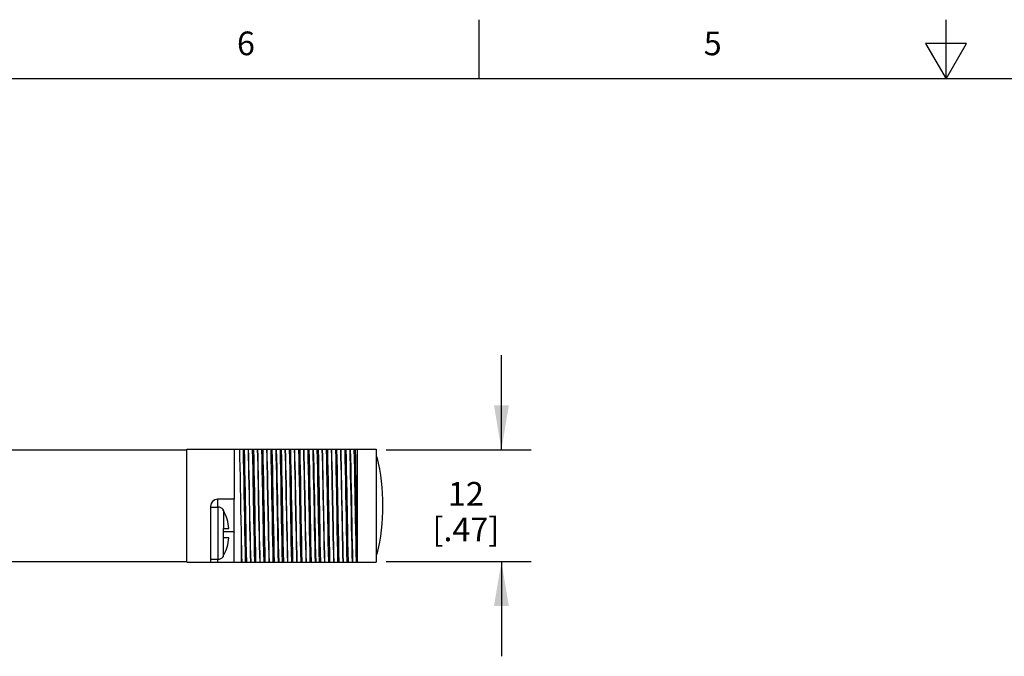
# Model space of a CAD drawing. Units: inches. Extents: x 0.4 to 16.6, y 0.6 to 10.4.
# Drawn here: x 4.6 to 8.7, y 7.7 to 10.4 of the extents above; entities that cross this region are included whole.
import ezdxf

# ---------------------------------------------------------------- set-up
doc = ezdxf.new("R2010")
doc.units = ezdxf.units.IN
doc.header["$LTSCALE"] = 0.935
doc.header["$MEASUREMENT"] = 0
doc.layers.get('0').update_dxf_attribs({"linetype": 'CONTINUOUS'})
doc.layers.add('AXIS', color=7, linetype='CONTINUOUS')
doc.layers.add('SCHEME_DIMS', color=7, linetype='CONTINUOUS')
doc.styles.add('TEXTSTYLE_2', font='txt', dxfattribs={"width": 0.8})
doc.dimstyles.new('DIMSTYLE_1', dxfattribs={"dimtxt": 0.1, "dimasz": 0.1875, "dimexe": 0.18, "dimexo": 0.0625, "dimgap": 0.09, "dimtad": 0, "dimtih": 1, "dimtoh": 1, "dimdec": 1, "dimzin": 4, "dimdsep": 46, "dimtxsty": 'STANDARD', "dimblk": '_FILLED', "dimblk1": '_FILLED', "dimblk2": '_FILLED', "dimcen": 0.09, "dimadec": 0, "dimazin": 0, "dimtp": 0.1, "dimtm": 0.1, "dimtfac": 1, "dimtdec": 1, "dimtofl": 0, "dimtmove": 0, "dimatfit": 3, "dimldrblk": '_FILLED', "dimfxl": 1, "dimtolj": 1, "dimtzin": 4, "dimarcsym": 0})

# ---------------------------------------------------------------- blocks, each defined once
blk = doc.blocks.new('_FILLED')
at = {"color": 0, "linetype": 'BYBLOCK'}
blk.add_solid([(0, 0), (-1, 0.167), (-1, -0.167)], dxfattribs=at)
blk = doc.blocks.new('*D7')
at = {"layer": 'SCHEME_DIMS', "color": 2, "linetype": 'CONTINUOUS'}
for p, q in [((6.6233, 8.5462), (6.6233, 8.9462)), ((6.1361, 8.5462), (6.7483, 8.5462)), ((6.1361, 8.0742), (6.7483, 8.0742)), ((6.6233, 8.0742), (6.6233, 7.6742))]:
    blk.add_line(p, q, dxfattribs=at)
at = {"layer": 'SCHEME_DIMS', "color": 2, "linetype": 'CONTINUOUS', "xscale": 0.1875, "yscale": 0.1875, "zscale": 0.1875}
for p, rotation in [((6.6233, 8.5462), 270), ((6.6233, 8.0742), 90)]:
    blk.add_blockref('_FILLED', p, dxfattribs=dict(at, rotation=rotation))
at = {"layer": 'SCHEME_DIMS', "color": 2, "linetype": 'CONTINUOUS', "insert": (6.4733, 8.4102), "char_height": 0.1, "width": 0.5, "attachment_point": 2, "line_spacing_factor": 0.9}
blk.add_mtext('12\\P[.47]', dxfattribs=at)

msp = doc.modelspace()

# ---------------------------------------------------------------- linework, layer by layer
at = {"color": 2, "linetype": 'CONTINUOUS'}
for p, q in [((6.53, 10.112), (6.53, 10.362)), ((8.5, 10.112), (8.5, 10.362)), ((8.4134, 10.262), (8.5, 10.112)), ((8.5866, 10.262), (8.4134, 10.262)), ((8.5, 10.112), (8.5866, 10.262)), ((16.38, 10.112), (0.62, 10.112))]:
    msp.add_line(p, q, dxfattribs=at)
at = {"color": 7, "linetype": 'CONTINUOUS'}
for p, q in [((3.2273, 8.5462), (5.2953, 8.5462)), ((5.2953, 8.5482), (6.0953, 8.5482)), ((5.2953, 8.0722), (5.2953, 8.5482)), ((6.0153, 8.0722), (6.0153, 8.5482)), ((6.0953, 8.5482), (6.0953, 8.0722)), ((6.0986, 8.5152), (6.0953, 8.5152)), ((5.4953, 8.3372), (5.4253, 8.3372)), ((5.4953, 8.2609), (5.4953, 8.3372)), ((5.3953, 8.3072), (5.3953, 8.0722)), ((5.3953, 8.3042), (5.4283, 8.3042)), ((5.4483, 8.2942), (5.4483, 8.2922)), ((5.4501, 8.2893), (5.4495, 8.2903)), ((5.4483, 8.2142), (5.4733, 8.2142)), ((5.4483, 8.2142), (5.4483, 8.1742)), ((5.4953, 8.1992), (5.4953, 8.1986)), ((5.4953, 8.0722), (5.4953, 8.1986)), ((5.4733, 8.1742), (5.4483, 8.1742)), ((6.0953, 8.1052), (6.0986, 8.1052)), ((3.2063, 8.0742), (5.2953, 8.0742)), ((5.3953, 8.0842), (5.4283, 8.0842)), ((5.3953, 8.0722), (6.0953, 8.0722)), ((5.4483, 8.0962), (5.4492, 8.0977)), ((5.4483, 8.0962), (5.4483, 8.0942)), ((5.4492, 8.0977), (5.4501, 8.0991))]:
    msp.add_line(p, q, dxfattribs=at)
at = {"color": 9, "linetype": 'CONTINUOUS'}
for p, q in [((5.4253, 8.3372), (5.4253, 8.3042)), ((5.4283, 8.0842), (5.4283, 8.3042)), ((5.4501, 8.2893), (5.4501, 8.2142)), ((5.4953, 8.1992), (5.4483, 8.1992)), ((5.4501, 8.0991), (5.4501, 8.1742)), ((5.5253, 8.1592), (5.5253, 8.0722)), ((5.4253, 8.0842), (5.4253, 8.0722))]:
    msp.add_line(p, q, dxfattribs=at)
at = {"color": 7, "linetype": 'CONTINUOUS'}
for points in [[(5.5178, 8.5482), (5.5185, 8.5136), (5.5193, 8.4747), (5.5201, 8.4325), (5.521, 8.3881), (5.5218, 8.3417), (5.5227, 8.2943), (5.5235, 8.2475), (5.5244, 8.2024), (5.5253, 8.1592)], [(5.5397, 8.2582), (5.5379, 8.3622), (5.537, 8.4131), (5.536, 8.4618), (5.5351, 8.5071), (5.5342, 8.5482)], [(5.5447, 8.2582), (5.5429, 8.3622), (5.542, 8.4131), (5.541, 8.4618), (5.5401, 8.5071), (5.5392, 8.5482)], [(5.5611, 8.2658), (5.5594, 8.3546), (5.5586, 8.3981), (5.5577, 8.44), (5.5569, 8.4795), (5.556, 8.5158), (5.5552, 8.5482)], [(5.5621, 8.2658), (5.5604, 8.3546), (5.5596, 8.3981), (5.5587, 8.44), (5.5579, 8.4795), (5.557, 8.5158), (5.5562, 8.5482)], [(5.5787, 8.2582), (5.5769, 8.3622), (5.576, 8.4131), (5.575, 8.4618), (5.5741, 8.5071), (5.5732, 8.5482)], [(5.5837, 8.2582), (5.5819, 8.3622), (5.581, 8.4131), (5.58, 8.4618), (5.5791, 8.5071), (5.5782, 8.5482)], [(5.6001, 8.2658), (5.5984, 8.3546), (5.5976, 8.3981), (5.5967, 8.44), (5.5959, 8.4795), (5.595, 8.5158), (5.5942, 8.5482)], [(5.6011, 8.2658), (5.5994, 8.3546), (5.5986, 8.3981), (5.5977, 8.44), (5.5969, 8.4795), (5.596, 8.5158), (5.5952, 8.5482)], [(5.6177, 8.2582), (5.6159, 8.3622), (5.615, 8.4131), (5.614, 8.4618), (5.6131, 8.5071), (5.6122, 8.5482)], [(5.6227, 8.2582), (5.6209, 8.3622), (5.62, 8.4131), (5.619, 8.4618), (5.6181, 8.5071), (5.6172, 8.5482)], [(5.6391, 8.2658), (5.6374, 8.3546), (5.6366, 8.3981), (5.6357, 8.44), (5.6349, 8.4795), (5.634, 8.5158), (5.6332, 8.5482)], [(5.6401, 8.2658), (5.6384, 8.3546), (5.6376, 8.3981), (5.6367, 8.44), (5.6359, 8.4795), (5.635, 8.5158), (5.6342, 8.5482)], [(5.6567, 8.2582), (5.6549, 8.3622), (5.654, 8.4131), (5.653, 8.4618), (5.6521, 8.5071), (5.6512, 8.5482)], [(5.6617, 8.2582), (5.6599, 8.3622), (5.659, 8.4131), (5.658, 8.4618), (5.6571, 8.5071), (5.6562, 8.5482)], [(5.6781, 8.2658), (5.6764, 8.3546), (5.6756, 8.3981), (5.6747, 8.44), (5.6739, 8.4795), (5.673, 8.5158), (5.6722, 8.5482)], [(5.6732, 8.5482), (5.6741, 8.5128), (5.675, 8.4724), (5.676, 8.4286), (5.6769, 8.3826), (5.6778, 8.3346), (5.6788, 8.2859), (5.6797, 8.2379), (5.6806, 8.1919), (5.6815, 8.148), (5.6825, 8.1077), (5.6834, 8.0722)], [(5.6957, 8.2582), (5.6939, 8.3622), (5.693, 8.4131), (5.692, 8.4618), (5.6911, 8.5071), (5.6902, 8.5482)], [(5.7007, 8.2582), (5.6989, 8.3622), (5.698, 8.4131), (5.697, 8.4618), (5.6961, 8.5071), (5.6952, 8.5482)], [(5.7171, 8.2658), (5.7154, 8.3546), (5.7146, 8.3981), (5.7137, 8.44), (5.7129, 8.4795), (5.712, 8.5158), (5.7112, 8.5482)], [(5.7181, 8.2658), (5.7164, 8.3546), (5.7156, 8.3981), (5.7147, 8.44), (5.7139, 8.4795), (5.713, 8.5158), (5.7122, 8.5482)], [(5.7347, 8.2582), (5.7329, 8.3622), (5.732, 8.4131), (5.731, 8.4618), (5.7301, 8.5071), (5.7292, 8.5482)], [(5.7397, 8.2582), (5.7379, 8.3622), (5.737, 8.4131), (5.736, 8.4618), (5.7351, 8.5071), (5.7342, 8.5482)], [(5.7561, 8.2658), (5.7544, 8.3546), (5.7536, 8.3981), (5.7527, 8.44), (5.7519, 8.4795), (5.751, 8.5158), (5.7502, 8.5482)], [(5.7571, 8.2658), (5.7554, 8.3546), (5.7546, 8.3981), (5.7537, 8.44), (5.7529, 8.4795), (5.752, 8.5158), (5.7512, 8.5482)], [(5.7737, 8.2582), (5.7719, 8.3622), (5.771, 8.4131), (5.77, 8.4618), (5.7691, 8.5071), (5.7682, 8.5482)], [(5.7787, 8.2582), (5.7769, 8.3622), (5.776, 8.4131), (5.775, 8.4618), (5.7741, 8.5071), (5.7732, 8.5482)], [(5.7951, 8.2658), (5.7934, 8.3546), (5.7926, 8.3981), (5.7917, 8.44), (5.7909, 8.4795), (5.79, 8.5158), (5.7892, 8.5482)], [(5.7961, 8.2658), (5.7944, 8.3546), (5.7936, 8.3981), (5.7927, 8.44), (5.7919, 8.4795), (5.791, 8.5158), (5.7902, 8.5482)], [(5.8127, 8.2582), (5.8109, 8.3622), (5.81, 8.4131), (5.809, 8.4618), (5.8081, 8.5071), (5.8072, 8.5482)], [(5.8177, 8.2582), (5.8159, 8.3622), (5.815, 8.4131), (5.814, 8.4618), (5.8131, 8.5071), (5.8122, 8.5482)], [(5.8341, 8.2658), (5.8324, 8.3546), (5.8316, 8.3981), (5.8307, 8.44), (5.8299, 8.4795), (5.829, 8.5158), (5.8282, 8.5482)], [(5.8292, 8.5482), (5.8301, 8.5127), (5.831, 8.4723), (5.832, 8.4283), (5.8329, 8.3823), (5.8338, 8.3347), (5.8347, 8.2861), (5.8357, 8.2382), (5.8366, 8.1921), (5.8375, 8.1481), (5.8385, 8.1077), (5.8394, 8.0722)], [(5.8517, 8.2582), (5.8499, 8.3622), (5.849, 8.4131), (5.848, 8.4618), (5.8471, 8.5071), (5.8462, 8.5482)], [(5.8567, 8.2582), (5.8549, 8.3622), (5.854, 8.4131), (5.853, 8.4618), (5.8521, 8.5071), (5.8512, 8.5482)], [(5.8731, 8.2658), (5.8714, 8.3546), (5.8706, 8.3981), (5.8697, 8.44), (5.8689, 8.4795), (5.868, 8.5158), (5.8672, 8.5482)], [(5.8741, 8.2658), (5.8724, 8.3546), (5.8716, 8.3981), (5.8707, 8.44), (5.8699, 8.4795), (5.869, 8.5158), (5.8682, 8.5482)], [(5.8907, 8.2582), (5.8889, 8.3622), (5.888, 8.4131), (5.887, 8.4618), (5.8861, 8.5071), (5.8852, 8.5482)], [(5.8957, 8.2582), (5.8939, 8.3622), (5.893, 8.4131), (5.892, 8.4618), (5.8911, 8.5071), (5.8902, 8.5482)], [(5.9121, 8.2658), (5.9104, 8.3546), (5.9096, 8.3981), (5.9087, 8.44), (5.9079, 8.4795), (5.907, 8.5158), (5.9062, 8.5482)], [(5.9131, 8.2658), (5.9114, 8.3546), (5.9106, 8.3981), (5.9097, 8.44), (5.9089, 8.4795), (5.908, 8.5158), (5.9072, 8.5482)], [(5.9297, 8.2582), (5.9279, 8.3622), (5.927, 8.4131), (5.926, 8.4618), (5.9251, 8.5071), (5.9242, 8.5482)], [(5.9347, 8.2582), (5.9329, 8.3622), (5.932, 8.4131), (5.931, 8.4618), (5.9301, 8.5071), (5.9292, 8.5482)], [(5.9511, 8.2658), (5.9494, 8.3546), (5.9486, 8.3981), (5.9477, 8.44), (5.9469, 8.4795), (5.946, 8.5158), (5.9452, 8.5482)], [(5.9521, 8.2658), (5.9504, 8.3546), (5.9496, 8.3981), (5.9487, 8.44), (5.9479, 8.4795), (5.947, 8.5158), (5.9462, 8.5482)], [(5.9687, 8.2582), (5.9669, 8.3622), (5.966, 8.4131), (5.965, 8.4618), (5.9641, 8.5071), (5.9632, 8.5482)], [(5.9737, 8.2582), (5.9719, 8.3622), (5.971, 8.4131), (5.97, 8.4618), (5.9691, 8.5071), (5.9682, 8.5482)], [(5.9901, 8.2658), (5.9884, 8.3546), (5.9876, 8.3981), (5.9867, 8.44), (5.9859, 8.4795), (5.985, 8.5158), (5.9842, 8.5482)], [(5.9852, 8.5482), (5.9861, 8.5126), (5.987, 8.4722), (5.988, 8.4282), (5.9889, 8.3821), (5.9898, 8.3345), (5.9907, 8.2862), (5.9917, 8.2384), (5.9926, 8.1922), (5.9935, 8.1482), (5.9945, 8.1078), (5.9954, 8.0722)], [(6.0077, 8.2582), (6.0059, 8.3622), (6.005, 8.4131), (6.004, 8.4618), (6.0031, 8.5071), (6.0022, 8.5482)], [(6.0153, 8.1212), (6.0144, 8.1663), (6.0135, 8.2144), (6.0126, 8.2645), (6.0117, 8.3155), (6.0108, 8.3664), (6.0099, 8.4162), (6.009, 8.4637), (6.0081, 8.508), (6.0072, 8.5482)], [(5.4495, 8.2903), (5.4489, 8.2912), (5.4483, 8.2922)], [(5.4953, 8.1992), (5.4955, 8.2152), (5.4957, 8.2309), (5.4955, 8.2462), (5.4953, 8.2609)], [(5.5434, 8.0722), (5.5425, 8.1133), (5.5415, 8.1586), (5.5406, 8.2073), (5.5397, 8.2582)], [(5.5484, 8.0722), (5.5475, 8.1133), (5.5465, 8.1586), (5.5456, 8.2073), (5.5447, 8.2582)], [(5.5654, 8.0722), (5.5645, 8.1047), (5.5637, 8.1409), (5.5628, 8.1804), (5.562, 8.2223), (5.5611, 8.2658)], [(5.5664, 8.0722), (5.5655, 8.1047), (5.5647, 8.1409), (5.5638, 8.1804), (5.563, 8.2223), (5.5621, 8.2658)], [(5.5824, 8.0722), (5.5815, 8.1133), (5.5805, 8.1586), (5.5796, 8.2073), (5.5787, 8.2582)], [(5.5874, 8.0722), (5.5865, 8.1133), (5.5855, 8.1586), (5.5846, 8.2073), (5.5837, 8.2582)], [(5.6044, 8.0722), (5.6035, 8.1047), (5.6027, 8.1409), (5.6018, 8.1804), (5.601, 8.2223), (5.6001, 8.2658)], [(5.6054, 8.0722), (5.6045, 8.1047), (5.6037, 8.1409), (5.6028, 8.1804), (5.602, 8.2223), (5.6011, 8.2658)], [(5.6214, 8.0722), (5.6205, 8.1133), (5.6195, 8.1586), (5.6186, 8.2073), (5.6177, 8.2582)], [(5.6264, 8.0722), (5.6255, 8.1133), (5.6245, 8.1586), (5.6236, 8.2073), (5.6227, 8.2582)], [(5.6434, 8.0722), (5.6425, 8.1047), (5.6417, 8.1409), (5.6408, 8.1804), (5.64, 8.2223), (5.6391, 8.2658)], [(5.6444, 8.0722), (5.6435, 8.1047), (5.6427, 8.1409), (5.6418, 8.1804), (5.641, 8.2223), (5.6401, 8.2658)], [(5.6604, 8.0722), (5.6595, 8.1133), (5.6585, 8.1586), (5.6576, 8.2073), (5.6567, 8.2582)], [(5.6654, 8.0722), (5.6645, 8.1133), (5.6635, 8.1586), (5.6626, 8.2073), (5.6617, 8.2582)], [(5.6824, 8.0722), (5.6815, 8.1047), (5.6807, 8.1409), (5.6798, 8.1804), (5.679, 8.2223), (5.6781, 8.2658)], [(5.6994, 8.0722), (5.6985, 8.1133), (5.6975, 8.1586), (5.6966, 8.2073), (5.6957, 8.2582)], [(5.7044, 8.0722), (5.7035, 8.1133), (5.7025, 8.1586), (5.7016, 8.2073), (5.7007, 8.2582)], [(5.7214, 8.0722), (5.7205, 8.1047), (5.7197, 8.1409), (5.7188, 8.1804), (5.718, 8.2223), (5.7171, 8.2658)], [(5.7224, 8.0722), (5.7215, 8.1047), (5.7207, 8.1409), (5.7198, 8.1804), (5.719, 8.2223), (5.7181, 8.2658)], [(5.7384, 8.0722), (5.7375, 8.1133), (5.7365, 8.1586), (5.7356, 8.2073), (5.7347, 8.2582)], [(5.7434, 8.0722), (5.7425, 8.1133), (5.7415, 8.1586), (5.7406, 8.2073), (5.7397, 8.2582)], [(5.7604, 8.0722), (5.7595, 8.1047), (5.7587, 8.1409), (5.7578, 8.1804), (5.757, 8.2223), (5.7561, 8.2658)], [(5.7614, 8.0722), (5.7605, 8.1047), (5.7597, 8.1409), (5.7588, 8.1804), (5.758, 8.2223), (5.7571, 8.2658)], [(5.7774, 8.0722), (5.7765, 8.1133), (5.7755, 8.1586), (5.7746, 8.2073), (5.7737, 8.2582)], [(5.7824, 8.0722), (5.7815, 8.1133), (5.7805, 8.1586), (5.7796, 8.2073), (5.7787, 8.2582)], [(5.7994, 8.0722), (5.7985, 8.1047), (5.7977, 8.1409), (5.7968, 8.1804), (5.796, 8.2223), (5.7951, 8.2658)], [(5.8004, 8.0722), (5.7995, 8.1047), (5.7987, 8.1409), (5.7978, 8.1804), (5.797, 8.2223), (5.7961, 8.2658)], [(5.8164, 8.0722), (5.8155, 8.1133), (5.8145, 8.1586), (5.8136, 8.2073), (5.8127, 8.2582)], [(5.8214, 8.0722), (5.8205, 8.1133), (5.8195, 8.1586), (5.8186, 8.2073), (5.8177, 8.2582)], [(5.8384, 8.0722), (5.8375, 8.1047), (5.8367, 8.1409), (5.8358, 8.1804), (5.835, 8.2223), (5.8341, 8.2658)], [(5.8554, 8.0722), (5.8545, 8.1133), (5.8535, 8.1586), (5.8526, 8.2073), (5.8517, 8.2582)], [(5.8604, 8.0722), (5.8595, 8.1133), (5.8585, 8.1586), (5.8576, 8.2073), (5.8567, 8.2582)], [(5.8774, 8.0722), (5.8765, 8.1047), (5.8757, 8.1409), (5.8748, 8.1804), (5.874, 8.2223), (5.8731, 8.2658)], [(5.8784, 8.0722), (5.8775, 8.1047), (5.8767, 8.1409), (5.8758, 8.1804), (5.875, 8.2223), (5.8741, 8.2658)], [(5.8944, 8.0722), (5.8935, 8.1133), (5.8925, 8.1586), (5.8916, 8.2073), (5.8907, 8.2582)], [(5.8994, 8.0722), (5.8985, 8.1133), (5.8975, 8.1586), (5.8966, 8.2073), (5.8957, 8.2582)], [(5.9164, 8.0722), (5.9155, 8.1047), (5.9147, 8.1409), (5.9138, 8.1804), (5.913, 8.2223), (5.9121, 8.2658)], [(5.9174, 8.0722), (5.9165, 8.1047), (5.9157, 8.1409), (5.9148, 8.1804), (5.914, 8.2223), (5.9131, 8.2658)], [(5.9334, 8.0722), (5.9325, 8.1133), (5.9315, 8.1586), (5.9306, 8.2073), (5.9297, 8.2582)], [(5.9384, 8.0722), (5.9375, 8.1133), (5.9365, 8.1586), (5.9356, 8.2073), (5.9347, 8.2582)], [(5.9554, 8.0722), (5.9545, 8.1047), (5.9537, 8.1409), (5.9528, 8.1804), (5.952, 8.2223), (5.9511, 8.2658)], [(5.9564, 8.0722), (5.9555, 8.1047), (5.9547, 8.1409), (5.9538, 8.1804), (5.953, 8.2223), (5.9521, 8.2658)], [(5.9724, 8.0722), (5.9715, 8.1133), (5.9705, 8.1586), (5.9696, 8.2073), (5.9687, 8.2582)], [(5.9774, 8.0722), (5.9765, 8.1133), (5.9755, 8.1586), (5.9746, 8.2073), (5.9737, 8.2582)], [(5.9944, 8.0722), (5.9935, 8.1047), (5.9927, 8.1409), (5.9918, 8.1804), (5.991, 8.2223), (5.9901, 8.2658)], [(6.0114, 8.0722), (6.0105, 8.1133), (6.0095, 8.1586), (6.0086, 8.2073), (6.0077, 8.2582)], [(5.5253, 8.1592), (5.526, 8.1276), (5.5267, 8.0985), (5.5274, 8.0722)]]:
    msp.add_lwpolyline(points, dxfattribs=at)
for centre, radius, start, end in [((5.2603, 8.3102), 0.863, 346.2584, 13.7416), ((5.4253, 8.3072), 0.03, 90, 180), ((5.4283, 8.2792), 0.025, 36.8699, 90), ((5.2753, 8.1942), 0.199, 5.7682, 28.5355), ((5.2753, 8.1942), 0.199, 331.4645, 354.2318), ((5.4283, 8.1092), 0.025, 270, 323.1301)]:
    msp.add_arc(centre, radius, start, end, dxfattribs=at)
at = {"layer": 'AXIS', "color": 7, "linetype": 'CONTINUOUS'}
for p, q in [((5.4953, 8.5482), (5.4953, 8.3372)), ((5.2953, 8.0722), (5.3953, 8.0722))]:
    msp.add_line(p, q, dxfattribs=at)

# ---------------------------------------------------------------- texts
at = {"color": 2, "linetype": 'CONTINUOUS', "char_height": 0.1, "width": 0.08, "attachment_point": 2, "line_spacing_factor": 0.9, "style": 'TEXTSTYLE_2'}
for s, insert in [('6', (5.545, 10.312)), ('5', (7.515, 10.312))]:
    msp.add_mtext(s, dxfattribs=dict(at, insert=insert))

# ---------------------------------------------------------------- dimensions: what is measured, and where the dimension line sits
at = {"layer": 'SCHEME_DIMS', "color": 2, "linetype": 'CONTINUOUS'}
dim = msp.add_linear_dim(base=(6.6233, 8.0742), p1=(6.1361, 8.5462), p2=(6.1361, 8.0742), angle=270, dimstyle='DIMSTYLE_1', dxfattribs=at)
dim.commit()
dim.dimension.update_dxf_attribs({"geometry": '*D7', "text_midpoint": (6.5483, 8.2852), "dimtype": 160})

doc.saveas('drawing.dxf')
